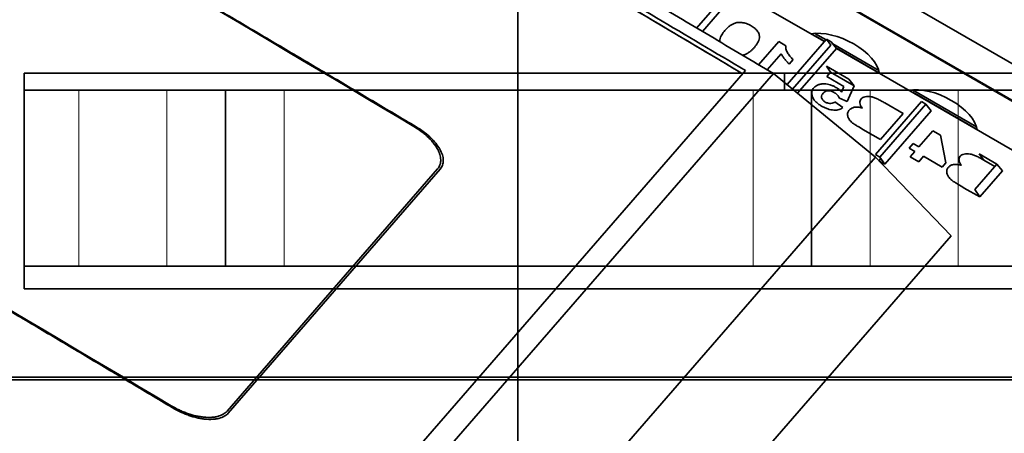
# Model space of a CAD drawing. Units: millimetres. Extents: x -211 to 135, y -110 to 243.
# Drawn here: x -17 to 17, y 139 to 153 of the extents above; entities that cross this region are included whole.
import ezdxf

# ---------------------------------------------------------------- set-up
doc = ezdxf.new("R2010")
doc.units = ezdxf.units.MM
for name, color, linetype, true_color in [('Isometric$38', 7, 'Continuous', 0xffffff), ('ORTHO$34', 7, 'Continuous', 0xffffff), ('ORTHO$35', 7, 'Continuous', 0xffffff), ('ORTHO$37', 7, 'Continuous', 0xffffff)]:
    doc.layers.add(name, color=color, linetype=linetype, true_color=true_color)

msp = doc.modelspace()

# ---------------------------------------------------------------- linework, layer by layer
at = {"layer": 'Isometric$38', "color": 18, "linetype": 'Continuous', "lineweight": 35}
for p, q in [((42.18, 136.842, 243.717), (-55.019, 192.946, 203.77)), ((-9.437, 165.385, 220.747), (19.837, 148.489, 232.778)), ((10.463, 152.211, 226.555), (-9.421, 163.688, 218.383)), ((7.142, 153.873, 224.831), (6.098, 152.672, 221.871)), ((6.296, 152.555, 221.948), (7.341, 153.757, 224.914)), ((8.898, 152.209, 224.641), (8.215, 151.423, 222.702)), ((9.139, 152.07, 224.74), (8.898, 152.209, 224.641)), ((10.535, 152.294, 226.76), (9.186, 150.742, 222.933)), ((10.132, 152.49, 226.543), (10.514, 152.27, 226.7)), ((10.144, 152.395, 226.424), (10.148, 152.404, 226.441)), ((10.148, 152.404, 226.441), (10.47, 152.218, 226.573)), ((10.161, 152.385, 226.431), (10.148, 152.404, 226.441)), ((10.688, 152.205, 226.823), (10.535, 152.294, 226.76)), ((10.535, 152.294, 226.76), (10.672, 152.09, 226.641)), ((10.871, 151.975, 226.723), (10.688, 152.205, 226.823)), ((9.369, 150.592, 222.945), (10.672, 152.09, 226.641)), ((9.544, 150.449, 222.957), (10.871, 151.975, 226.723)), ((10.742, 152.138, 226.793), (12.318, 151.228, 227.441)), ((10.855, 151.996, 226.732), (12.341, 151.138, 227.343)), ((18.859, 147.364, 230.006), (10.871, 151.975, 226.723)), ((8.506, 151.251, 222.816), (8.981, 151.798, 224.164)), ((9.261, 151.445, 224.011), (9.392, 151.595, 224.381)), ((-27.616, 110.55, 121.526), (7.762, 151.223, 221.869)), ((10.53, 151.368, 225.453), (10.67, 151.169, 225.345)), ((11.293, 150.927, 225.767), (10.53, 151.368, 225.453)), ((10.67, 151.169, 225.345), (10.54, 151.019, 224.975)), ((10.67, 151.169, 225.345), (11.477, 150.704, 225.676)), ((8.722, 151.123, 222.901), (-27.199, 109.826, 121.018)), ((12.202, 148.265, 223.137), (8.722, 151.123, 222.901)), ((10.54, 151.019, 224.975), (11.123, 150.682, 225.215)), ((11.477, 150.704, 225.676), (11.293, 150.927, 225.767)), ((11.123, 150.682, 225.215), (11.036, 150.491, 224.84)), ((11.232, 150.169, 224.626), (11.477, 150.704, 225.676)), ((13.461, 150.569, 227.911), (15.646, 149.307, 228.809)), ((10.968, 150.286, 224.469), (11.232, 150.169, 224.626)), ((12.198, 148.365, 223.273), (13.766, 150.167, 227.72)), ((13.472, 150.474, 227.792), (13.477, 150.483, 227.809)), ((13.477, 150.483, 227.809), (15.67, 149.217, 228.711)), ((13.49, 150.464, 227.799), (13.477, 150.483, 227.809)), ((13.766, 150.167, 227.72), (13.919, 150.079, 227.783)), ((11.085, 149.959, 224.152), (10.812, 150.151, 224.089)), ((12.351, 148.276, 223.336), (13.919, 150.079, 227.783)), ((13.148, 149.756, 226.387), (12.516, 150.121, 226.128)), ((14.105, 149.853, 227.693), (12.519, 148.029, 223.192)), ((13.919, 150.079, 227.783), (14.105, 149.853, 227.693)), ((12.375, 148.868, 224.195), (13.148, 149.756, 226.387)), ((11.849, 149.171, 223.979), (12.375, 148.868, 224.195)), ((14.16, 149.172, 226.804), (13.678, 148.618, 225.437)), ((14.415, 149.025, 226.908), (14.16, 149.172, 226.804)), ((14.606, 148.082, 225.817), (14.415, 149.025, 226.908)), ((13.483, 148.731, 225.357), (13.352, 148.581, 224.986)), ((13.352, 148.581, 224.986), (13.548, 148.468, 225.067)), ((13.678, 148.618, 225.437), (13.483, 148.731, 225.357)), ((-25.731, 104.655, 115.549), (12.202, 148.265, 223.137)), ((12.351, 148.276, 223.336), (12.198, 148.365, 223.273)), ((12.202, 148.265, 223.137), (14.782, 145.588, 222.53)), ((12.387, 148.223, 223.305), (12.319, 148.144, 223.11)), ((12.319, 148.144, 223.11), (12.519, 148.029, 223.192)), ((12.519, 148.029, 223.192), (12.351, 148.276, 223.336)), ((13.548, 148.468, 225.067), (13.387, 148.283, 224.611)), ((13.387, 148.283, 224.611), (13.68, 148.114, 224.732)), ((13.68, 148.114, 224.732), (13.841, 148.299, 225.187)), ((13.841, 148.299, 225.187), (14.476, 147.932, 225.448)), ((15.734, 148.381, 227.616), (15.898, 148.169, 227.518)), ((16.343, 148.03, 227.866), (15.734, 148.381, 227.616)), ((15.898, 148.169, 227.518), (16.275, 147.952, 227.673)), ((-2.737, 147.874, 204.338), (-9.922, 139.613, 183.96)), ((-9.882, 139.545, 183.912), (-2.648, 147.862, 204.43)), ((14.476, 147.932, 225.448), (14.606, 148.082, 225.817)), ((15.589, 147.163, 225.728), (16.343, 148.03, 227.866)), ((16.53, 147.804, 227.777), (16.343, 148.03, 227.866)), ((16.53, 147.804, 227.777), (15.757, 146.916, 225.585)), ((15.231, 147.219, 225.369), (15.757, 146.916, 225.585)), ((15.757, 146.916, 225.585), (15.589, 147.163, 225.728)), ((14.782, 145.588, 222.53), (-23.523, 101.55, 113.886))]:
    msp.add_line(p, q, dxfattribs=at)
at = {"layer": 'Isometric$38', "color": 8, "linetype": 'Continuous', "lineweight": 18}
msp.add_line((-9.514, 165.381, 220.647), (19.809, 148.456, 232.698), dxfattribs=at)
at = {"layer": 'Isometric$38', "color": 18, "linetype": 'Continuous', "lineweight": 35, "extrusion": (0.578143, 0.664665, -0.473255)}
for centre, major_axis, ratio, start_param, end_param in [((233.573, -210.028, -9.635), (-499.333, 434.333), 0.473255, 0.816318, 0.89349), ((225.293, -219.547, -33.118), (499.333, -434.333), 0.473255, 3.95791, 4.035083), ((10.912, 151.5, 226.105), (-1.267, 0, -1.548), 0.664665, 1.383263, 3.527989), ((14.241, 149.578, 227.473), (-1.267, 0, -1.548), 0.664665, 1.383263, 3.527989)]:
    msp.add_ellipse(centre, major_axis=major_axis, ratio=ratio, start_param=start_param, end_param=end_param, dxfattribs=at)
at = {"layer": 'Isometric$38', "color": 18, "linetype": 'Continuous', "lineweight": 35}
for points, weights in [([(-39.513, 178.965, 203.077), (-24.081, 170.288, 209.744), (-7.986, 160.999, 216.358), (8.722, 151.123, 222.901)], [1, 0.998984791578, 0.998984791578, 1]), ([(-3.467, 149.303, 205.454), (-15.101, 156.226, 200.965), (-26.478, 162.793, 196.289), (-37.58, 168.993, 191.435)], [1, 0.999491654412, 0.999491654412, 1]), ([(-45.904, 159.423, 167.824), (-34.783, 153.245, 172.733), (-23.406, 146.678, 177.409), (-11.791, 139.733, 181.844)], [1, 0.999491654412, 0.999491654412, 1])]:
    msp.add_rational_spline(points, weights, degree=3, dxfattribs=at)
for points, knots in [([(7.762, 151.223, 221.869), (5.739, 152.426, 221.086), (3.723, 153.619, 220.3), (-0.291, 155.988, 218.723), (-2.29, 157.164, 217.932), (-6.27, 159.496, 216.345), (-8.252, 160.653, 215.548), (-12.198, 162.947, 213.951), (-14.162, 164.085, 213.15), (-18.073, 166.343, 211.543), (-20.019, 167.462, 210.736), (-22.925, 169.126, 209.524), (-23.891, 169.679, 209.119), (-25.82, 170.779, 208.309), (-26.781, 171.326, 207.903), (-29.66, 172.962, 206.683), (-31.57, 174.042, 205.868), (-35.37, 176.184, 204.233), (-37.261, 177.245, 203.414), (-39.142, 178.296, 202.592)], [0, 0, 0, 0, 0.125, 0.125, 0.25, 0.25, 0.375, 0.375, 0.5, 0.5, 0.625, 0.625, 0.6875, 0.6875, 0.75, 0.75, 0.875, 0.875, 1, 1, 1, 1]), ([(-38.95, 178.017, 202.434), (-37.068, 176.966, 203.256), (-35.178, 175.905, 204.076), (-31.377, 173.763, 205.711), (-29.468, 172.682, 206.526), (-25.63, 170.502, 208.152), (-23.701, 169.402, 208.963), (-19.827, 167.183, 210.579), (-17.88, 166.064, 211.385), (-13.97, 163.806, 212.993), (-12.005, 162.668, 213.794), (-9.046, 160.947, 214.992), (-8.057, 160.371, 215.39), (-6.076, 159.214, 216.187), (-5.083, 158.633, 216.584), (-2.097, 156.884, 217.775), (-0.098, 155.709, 218.566), (3.82, 153.396, 220.105), (5.74, 152.26, 220.853), (7.666, 151.115, 221.599)], [0, 0, 0, 0, 0.125747, 0.125747, 0.251493, 0.251493, 0.37724, 0.37724, 0.502986, 0.502986, 0.628733, 0.628733, 0.691606, 0.691606, 0.75448, 0.75448, 0.880226, 0.880226, 1, 1, 1, 1]), ([(7.959, 152.751, 224.255), (7.933, 152.765, 224.244), (7.908, 152.779, 224.232), (7.855, 152.804, 224.202), (7.828, 152.815, 224.184), (7.746, 152.843, 224.124), (7.692, 152.854, 224.074), (7.59, 152.865, 223.965), (7.542, 152.865, 223.906), (7.455, 152.855, 223.784), (7.416, 152.844, 223.722), (7.346, 152.817, 223.598), (7.314, 152.801, 223.536), (7.255, 152.765, 223.414), (7.228, 152.745, 223.353), (7.152, 152.683, 223.173), (7.108, 152.637, 223.055), (7.065, 152.59, 222.938)], [0, 0, 0, 0, 0.0625, 0.0625, 0.125, 0.125, 0.25, 0.25, 0.375, 0.375, 0.5, 0.5, 0.625, 0.625, 0.75, 0.75, 1, 1, 1, 1]), ([(7.065, 152.59, 222.938), (7.025, 152.543, 222.821), (6.987, 152.494, 222.706), (6.94, 152.415, 222.538), (6.927, 152.387, 222.483), (6.905, 152.33, 222.376), (6.896, 152.301, 222.324), (6.889, 152.248, 222.242), (6.889, 152.226, 222.211), (6.892, 152.204, 222.182)], [0, 0, 0, 0, 0.428369, 0.428369, 0.642553, 0.642553, 0.856738, 0.856738, 1, 1, 1, 1]), ([(8.068, 152.014, 223.354), (8.108, 152.062, 223.469), (8.147, 152.111, 223.585), (8.193, 152.19, 223.752), (8.207, 152.217, 223.807), (8.228, 152.274, 223.914), (8.237, 152.304, 223.966), (8.245, 152.366, 224.064), (8.244, 152.4, 224.109), (8.227, 152.47, 224.187), (8.211, 152.507, 224.22), (8.165, 152.581, 224.268), (8.134, 152.619, 224.283), (8.075, 152.672, 224.285), (8.053, 152.689, 224.283), (8.008, 152.722, 224.273), (7.983, 152.737, 224.264), (7.959, 152.751, 224.255)], [0, 0, 0, 0, 0.25, 0.25, 0.375, 0.375, 0.5, 0.5, 0.625, 0.625, 0.75, 0.75, 0.875, 0.875, 0.9375, 0.9375, 1, 1, 1, 1]), ([(7.664, 151.747, 222.485), (7.676, 151.749, 222.502), (7.687, 151.752, 222.519), (7.717, 151.76, 222.567), (7.736, 151.766, 222.598), (7.771, 151.78, 222.66), (7.788, 151.787, 222.691), (7.82, 151.803, 222.753), (7.835, 151.812, 222.784), (7.864, 151.83, 222.845), (7.878, 151.839, 222.876), (7.905, 151.859, 222.937), (7.919, 151.869, 222.967), (7.957, 151.9, 223.057), (7.981, 151.922, 223.117), (8.026, 151.967, 223.236), (8.048, 151.99, 223.295), (8.068, 152.014, 223.354)], [0, 0, 0, 0, 0.057813, 0.057813, 0.162501, 0.162501, 0.267188, 0.267188, 0.371876, 0.371876, 0.476563, 0.476563, 0.58125, 0.58125, 0.790625, 0.790625, 1, 1, 1, 1]), ([(9.392, 151.595, 224.381), (9.371, 151.615, 224.384), (9.351, 151.635, 224.387), (9.313, 151.675, 224.398), (9.296, 151.696, 224.406), (9.249, 151.757, 224.434), (9.221, 151.798, 224.458), (9.174, 151.88, 224.516), (9.157, 151.921, 224.552), (9.142, 151.979, 224.615), (9.139, 151.998, 224.638), (9.136, 152.035, 224.687), (9.137, 152.053, 224.713), (9.139, 152.07, 224.74)], [0, 0, 0, 0, 0.125, 0.125, 0.25, 0.25, 0.5, 0.5, 0.75, 0.75, 0.875, 0.875, 1, 1, 1, 1]), ([(8.981, 151.798, 224.164), (8.996, 151.768, 224.141), (9.013, 151.738, 224.12), (9.051, 151.679, 224.083), (9.073, 151.649, 224.068), (9.12, 151.59, 224.042), (9.145, 151.56, 224.031), (9.2, 151.502, 224.017), (9.23, 151.473, 224.013), (9.261, 151.445, 224.011)], [0, 0, 0, 0, 0.25, 0.25, 0.5, 0.5, 0.75, 0.75, 1, 1, 1, 1]), ([(10.098, 150.637, 223.898), (10.082, 150.618, 223.852), (10.068, 150.598, 223.807), (10.047, 150.554, 223.72), (10.039, 150.531, 223.678), (10.03, 150.482, 223.598), (10.029, 150.456, 223.561), (10.034, 150.403, 223.491), (10.038, 150.375, 223.458), (10.054, 150.319, 223.399), (10.066, 150.29, 223.372), (10.101, 150.231, 223.331), (10.123, 150.201, 223.317), (10.178, 150.143, 223.303), (10.21, 150.115, 223.302), (10.281, 150.062, 223.314), (10.319, 150.038, 223.327), (10.358, 150.014, 223.342)], [0, 0, 0, 0, 0.125, 0.125, 0.25, 0.25, 0.375, 0.375, 0.5, 0.5, 0.625, 0.625, 0.75, 0.75, 0.875, 0.875, 1, 1, 1, 1]), ([(10.466, 150.768, 224.533), (10.445, 150.769, 224.508), (10.424, 150.769, 224.482), (10.383, 150.768, 224.431), (10.363, 150.766, 224.404), (10.307, 150.758, 224.324), (10.273, 150.749, 224.27), (10.211, 150.726, 224.162), (10.184, 150.711, 224.108), (10.136, 150.677, 224.001), (10.116, 150.657, 223.949), (10.098, 150.637, 223.898)], [0, 0, 0, 0, 0.125, 0.125, 0.25, 0.25, 0.5, 0.5, 0.75, 0.75, 1, 1, 1, 1]), ([(10.412, 150.45, 224.02), (10.429, 150.468, 224.066), (10.446, 150.486, 224.112), (10.48, 150.507, 224.183), (10.492, 150.514, 224.207), (10.519, 150.525, 224.255), (10.534, 150.529, 224.279), (10.582, 150.537, 224.35), (10.621, 150.536, 224.396), (10.684, 150.523, 224.453), (10.705, 150.516, 224.47), (10.736, 150.503, 224.49), (10.747, 150.499, 224.497), (10.767, 150.489, 224.508), (10.777, 150.483, 224.512), (10.786, 150.478, 224.516)], [0, 0, 0, 0, 0.25, 0.25, 0.375, 0.375, 0.5, 0.5, 0.75, 0.75, 0.875, 0.875, 0.9375, 0.9375, 1, 1, 1, 1]), ([(10.852, 150.648, 224.835), (10.821, 150.666, 224.822), (10.789, 150.682, 224.807), (10.724, 150.711, 224.768), (10.691, 150.724, 224.745), (10.625, 150.745, 224.693), (10.592, 150.752, 224.664), (10.527, 150.764, 224.601), (10.496, 150.767, 224.567), (10.466, 150.768, 224.533)], [0, 0, 0, 0, 0.25, 0.25, 0.5, 0.5, 0.75, 0.75, 1, 1, 1, 1]), ([(11.036, 150.491, 224.84), (11.012, 150.519, 224.85), (10.987, 150.548, 224.859), (10.941, 150.588, 224.859), (10.924, 150.601, 224.857), (10.889, 150.625, 224.848), (10.87, 150.637, 224.842), (10.852, 150.648, 224.835)], [0, 0, 0, 0, 0.5, 0.5, 0.75, 0.75, 1, 1, 1, 1]), ([(10.485, 150.149, 223.686), (10.475, 150.155, 223.683), (10.465, 150.161, 223.679), (10.447, 150.174, 223.675), (10.439, 150.181, 223.674), (10.423, 150.195, 223.674), (10.415, 150.202, 223.675), (10.402, 150.217, 223.68), (10.396, 150.224, 223.683), (10.381, 150.246, 223.695), (10.373, 150.261, 223.706), (10.362, 150.29, 223.733), (10.358, 150.304, 223.749), (10.355, 150.344, 223.801), (10.361, 150.368, 223.842), (10.382, 150.411, 223.929), (10.396, 150.431, 223.974), (10.412, 150.45, 224.02)], [0, 0, 0, 0, 0.0625, 0.0625, 0.125, 0.125, 0.1875, 0.1875, 0.25, 0.25, 0.375, 0.375, 0.5, 0.5, 0.75, 0.75, 1, 1, 1, 1]), ([(10.786, 150.478, 224.516), (10.798, 150.471, 224.52), (10.809, 150.464, 224.525), (10.83, 150.45, 224.531), (10.84, 150.443, 224.532), (10.869, 150.42, 224.536), (10.887, 150.403, 224.534), (10.917, 150.37, 224.524), (10.93, 150.353, 224.517), (10.952, 150.32, 224.496), (10.96, 150.303, 224.483), (10.968, 150.286, 224.469)], [0, 0, 0, 0, 0.125, 0.125, 0.25, 0.25, 0.5, 0.5, 0.75, 0.75, 1, 1, 1, 1]), ([(11.71, 150.255, 225.332), (11.695, 150.236, 225.286), (11.681, 150.216, 225.241), (11.667, 150.169, 225.158), (11.665, 150.144, 225.12), (11.671, 150.09, 225.052), (11.679, 150.061, 225.022), (11.701, 150.018, 224.987), (11.709, 150.003, 224.976), (11.73, 149.973, 224.96), (11.742, 149.959, 224.955), (11.755, 149.944, 224.95)], [0, 0, 0, 0, 0.25, 0.25, 0.5, 0.5, 0.75, 0.75, 0.875, 0.875, 1, 1, 1, 1]), ([(12.516, 150.121, 226.128), (12.478, 150.142, 226.112), (12.441, 150.164, 226.097), (12.366, 150.205, 226.063), (12.328, 150.224, 226.044), (12.271, 150.253, 226.013), (12.251, 150.262, 226.003), (12.212, 150.28, 225.98), (12.192, 150.288, 225.967), (12.133, 150.311, 225.927), (12.093, 150.323, 225.894), (12.015, 150.337, 225.819), (11.977, 150.34, 225.778), (11.908, 150.339, 225.691), (11.875, 150.336, 225.647), (11.815, 150.323, 225.556), (11.789, 150.313, 225.51), (11.744, 150.288, 225.419), (11.727, 150.272, 225.375), (11.71, 150.255, 225.332)], [0, 0, 0, 0, 0.125, 0.125, 0.25, 0.25, 0.3125, 0.3125, 0.375, 0.375, 0.5, 0.5, 0.625, 0.625, 0.75, 0.75, 0.875, 0.875, 1, 1, 1, 1]), ([(10.358, 150.014, 223.342), (10.375, 150.005, 223.349), (10.392, 149.995, 223.357), (10.427, 149.977, 223.373), (10.444, 149.968, 223.383), (10.498, 149.944, 223.414), (10.534, 149.929, 223.437), (10.643, 149.893, 223.519), (10.715, 149.879, 223.588), (10.815, 149.873, 223.702), (10.847, 149.874, 223.741), (10.906, 149.88, 223.822), (10.933, 149.886, 223.864), (10.983, 149.901, 223.947), (11.006, 149.911, 223.988), (11.049, 149.933, 224.071), (11.067, 149.945, 224.112), (11.085, 149.959, 224.152)], [0, 0, 0, 0, 0.0625, 0.0625, 0.125, 0.125, 0.25, 0.25, 0.5, 0.5, 0.625, 0.625, 0.75, 0.75, 0.875, 0.875, 1, 1, 1, 1]), ([(10.812, 150.151, 224.089), (10.796, 150.138, 224.051), (10.778, 150.126, 224.012), (10.734, 150.109, 223.934), (10.709, 150.103, 223.895), (10.651, 150.101, 223.821), (10.619, 150.103, 223.785), (10.568, 150.114, 223.739), (10.551, 150.119, 223.725), (10.517, 150.132, 223.702), (10.501, 150.141, 223.694), (10.485, 150.149, 223.686)], [0, 0, 0, 0, 0.25, 0.25, 0.5, 0.5, 0.75, 0.75, 0.875, 0.875, 1, 1, 1, 1]), ([(11.307, 149.876, 224.307), (11.296, 149.863, 224.274), (11.285, 149.849, 224.242), (11.268, 149.819, 224.18), (11.261, 149.804, 224.149), (11.247, 149.754, 224.062), (11.246, 149.717, 224.009), (11.259, 149.658, 223.942), (11.265, 149.638, 223.922), (11.279, 149.607, 223.895), (11.284, 149.597, 223.887), (11.295, 149.576, 223.871), (11.301, 149.566, 223.864), (11.321, 149.535, 223.845), (11.338, 149.514, 223.836), (11.376, 149.473, 223.825), (11.399, 149.453, 223.825), (11.422, 149.434, 223.827)], [0, 0, 0, 0, 0.125, 0.125, 0.25, 0.25, 0.5, 0.5, 0.625, 0.625, 0.6875, 0.6875, 0.75, 0.75, 0.875, 0.875, 1, 1, 1, 1]), ([(11.755, 149.944, 224.95), (11.73, 149.952, 224.929), (11.704, 149.959, 224.909), (11.654, 149.97, 224.864), (11.63, 149.974, 224.839), (11.559, 149.98, 224.761), (11.516, 149.978, 224.705), (11.438, 149.964, 224.591), (11.405, 149.951, 224.532), (11.349, 149.918, 224.417), (11.327, 149.897, 224.362), (11.307, 149.876, 224.307)], [0, 0, 0, 0, 0.125, 0.125, 0.25, 0.25, 0.5, 0.5, 0.75, 0.75, 1, 1, 1, 1]), ([(-3.552, 149.316, 205.368), (-3.462, 149.263, 205.403), (-3.377, 149.206, 205.427), (-3.276, 149.13, 205.444), (-3.256, 149.114, 205.447), (-3.217, 149.084, 205.451), (-3.198, 149.068, 205.452), (-3.142, 149.021, 205.455), (-3.07, 148.957, 205.452), (-3.005, 148.892, 205.44), (-2.959, 148.842, 205.427), (-2.944, 148.825, 205.422), (-2.915, 148.792, 205.41), (-2.901, 148.775, 205.404), (-2.833, 148.69, 205.368), (-2.787, 148.624, 205.33), (-2.731, 148.524, 205.259), (-2.714, 148.491, 205.233), (-2.696, 148.449, 205.197), (-2.692, 148.441, 205.19), (-2.685, 148.425, 205.175), (-2.676, 148.4, 205.152), (-2.668, 148.376, 205.128), (-2.643, 148.296, 205.047), (-2.633, 148.235, 204.973), (-2.631, 148.162, 204.872), (-2.632, 148.148, 204.852), (-2.633, 148.119, 204.809), (-2.635, 148.105, 204.788), (-2.641, 148.064, 204.722), (-2.648, 148.037, 204.677), (-2.674, 147.961, 204.538), (-2.701, 147.915, 204.441), (-2.737, 147.874, 204.338)], [0, 0, 0, 0, 0.125, 0.125, 0.15625, 0.15625, 0.1875, 0.1875, 0.25, 0.3125, 0.3125, 0.34375, 0.34375, 0.375, 0.375, 0.5, 0.5, 0.5625, 0.5625, 0.578125, 0.578125, 0.59375, 0.625, 0.625, 0.75, 0.75, 0.78125, 0.78125, 0.8125, 0.8125, 0.875, 0.875, 1, 1, 1, 1]), ([(-2.648, 147.862, 204.43), (-2.612, 147.903, 204.532), (-2.585, 147.949, 204.63), (-2.559, 148.025, 204.768), (-2.553, 148.052, 204.813), (-2.546, 148.093, 204.879), (-2.545, 148.107, 204.9), (-2.543, 148.135, 204.943), (-2.543, 148.15, 204.963), (-2.544, 148.223, 205.064), (-2.555, 148.284, 205.137), (-2.58, 148.364, 205.219), (-2.585, 148.38, 205.235), (-2.597, 148.412, 205.265), (-2.604, 148.429, 205.28), (-2.626, 148.478, 205.323), (-2.643, 148.512, 205.349), (-2.7, 148.611, 205.42), (-2.746, 148.678, 205.458), (-2.814, 148.763, 205.492), (-2.828, 148.78, 205.499), (-2.858, 148.813, 205.51), (-2.873, 148.83, 205.515), (-2.919, 148.879, 205.528), (-2.984, 148.945, 205.54), (-3.056, 149.008, 205.542), (-3.112, 149.055, 205.54), (-3.131, 149.071, 205.538), (-3.17, 149.102, 205.534), (-3.19, 149.117, 205.531), (-3.291, 149.193, 205.513), (-3.377, 149.25, 205.489), (-3.467, 149.303, 205.454)], [0, 0, 0, 0, 0.125, 0.125, 0.1875, 0.1875, 0.21875, 0.21875, 0.25, 0.25, 0.375, 0.375, 0.40625, 0.40625, 0.4375, 0.4375, 0.5, 0.5, 0.625, 0.625, 0.65625, 0.65625, 0.6875, 0.6875, 0.75, 0.8125, 0.8125, 0.84375, 0.84375, 0.875, 0.875, 1, 1, 1, 1]), ([(11.422, 149.434, 223.827), (11.439, 149.422, 223.83), (11.455, 149.41, 223.833), (11.49, 149.387, 223.843), (11.507, 149.376, 223.849), (11.56, 149.342, 223.866), (11.596, 149.321, 223.879), (11.703, 149.256, 223.92), (11.776, 149.214, 223.949), (11.849, 149.171, 223.979)], [0, 0, 0, 0, 0.125, 0.125, 0.25, 0.25, 0.5, 0.5, 1, 1, 1, 1]), ([(15.092, 148.303, 226.722), (15.077, 148.284, 226.676), (15.063, 148.263, 226.631), (15.049, 148.217, 226.548), (15.047, 148.192, 226.51), (15.053, 148.138, 226.442), (15.061, 148.109, 226.412), (15.083, 148.066, 226.377), (15.091, 148.051, 226.366), (15.112, 148.021, 226.35), (15.124, 148.007, 226.345), (15.137, 147.992, 226.34)], [0, 0, 0, 0, 0.25, 0.25, 0.5, 0.5, 0.75, 0.75, 0.875, 0.875, 1, 1, 1, 1]), ([(15.898, 148.169, 227.518), (15.861, 148.19, 227.502), (15.823, 148.212, 227.487), (15.748, 148.252, 227.452), (15.71, 148.272, 227.434), (15.653, 148.301, 227.403), (15.633, 148.31, 227.393), (15.594, 148.328, 227.37), (15.574, 148.336, 227.357), (15.515, 148.359, 227.317), (15.475, 148.371, 227.284), (15.397, 148.385, 227.209), (15.359, 148.388, 227.167), (15.29, 148.387, 227.081), (15.257, 148.384, 227.036), (15.197, 148.371, 226.946), (15.171, 148.361, 226.9), (15.126, 148.336, 226.809), (15.109, 148.32, 226.765), (15.092, 148.303, 226.722)], [0, 0, 0, 0, 0.125, 0.125, 0.25, 0.25, 0.3125, 0.3125, 0.375, 0.375, 0.5, 0.5, 0.625, 0.625, 0.75, 0.75, 0.875, 0.875, 1, 1, 1, 1]), ([(14.689, 147.924, 225.697), (14.678, 147.91, 225.664), (14.667, 147.897, 225.632), (14.65, 147.867, 225.57), (14.643, 147.851, 225.539), (14.629, 147.802, 225.452), (14.628, 147.765, 225.399), (14.641, 147.706, 225.332), (14.647, 147.686, 225.312), (14.661, 147.655, 225.285), (14.666, 147.645, 225.277), (14.677, 147.624, 225.261), (14.683, 147.614, 225.254), (14.703, 147.583, 225.235), (14.72, 147.562, 225.225), (14.758, 147.521, 225.215), (14.781, 147.501, 225.215), (14.804, 147.482, 225.217)], [0, 0, 0, 0, 0.125, 0.125, 0.25, 0.25, 0.5, 0.5, 0.625, 0.625, 0.6875, 0.6875, 0.75, 0.75, 0.875, 0.875, 1, 1, 1, 1]), ([(15.137, 147.992, 226.34), (15.112, 148, 226.319), (15.086, 148.007, 226.299), (15.036, 148.018, 226.254), (15.012, 148.022, 226.229), (14.941, 148.028, 226.151), (14.898, 148.026, 226.095), (14.821, 148.012, 225.98), (14.787, 147.999, 225.922), (14.731, 147.966, 225.807), (14.709, 147.945, 225.752), (14.689, 147.924, 225.697)], [0, 0, 0, 0, 0.125, 0.125, 0.25, 0.25, 0.5, 0.5, 0.75, 0.75, 1, 1, 1, 1]), ([(14.804, 147.482, 225.217), (14.821, 147.47, 225.22), (14.837, 147.458, 225.223), (14.872, 147.435, 225.233), (14.889, 147.424, 225.239), (14.942, 147.39, 225.256), (14.978, 147.369, 225.269), (15.085, 147.304, 225.31), (15.158, 147.261, 225.339), (15.231, 147.219, 225.369)], [0, 0, 0, 0, 0.125, 0.125, 0.25, 0.25, 0.5, 0.5, 1, 1, 1, 1]), ([(-9.922, 139.613, 183.96), (-9.958, 139.572, 183.857), (-10.003, 139.536, 183.752), (-10.069, 139.498, 183.618), (-10.083, 139.491, 183.591), (-10.111, 139.478, 183.538), (-10.126, 139.471, 183.511), (-10.171, 139.454, 183.431), (-10.235, 139.433, 183.324), (-10.305, 139.419, 183.218), (-10.36, 139.41, 183.139), (-10.379, 139.408, 183.112), (-10.418, 139.404, 183.06), (-10.437, 139.402, 183.034), (-10.537, 139.397, 182.904), (-10.621, 139.399, 182.804), (-10.753, 139.412, 182.661), (-10.798, 139.417, 182.614), (-10.856, 139.427, 182.557), (-10.867, 139.429, 182.545), (-10.891, 139.433, 182.523), (-10.926, 139.44, 182.49), (-10.961, 139.447, 182.457), (-11.078, 139.474, 182.352), (-11.173, 139.501, 182.274), (-11.293, 139.543, 182.186), (-11.317, 139.552, 182.169), (-11.366, 139.57, 182.135), (-11.39, 139.58, 182.119), (-11.462, 139.609, 182.072), (-11.509, 139.63, 182.044), (-11.65, 139.696, 181.964), (-11.742, 139.744, 181.92), (-11.832, 139.798, 181.885)], [0, 0, 0, 0, 0.125, 0.125, 0.15625, 0.15625, 0.1875, 0.1875, 0.25, 0.3125, 0.3125, 0.34375, 0.34375, 0.375, 0.375, 0.5, 0.5, 0.5625, 0.5625, 0.578125, 0.578125, 0.59375, 0.625, 0.625, 0.75, 0.75, 0.78125, 0.78125, 0.8125, 0.8125, 0.875, 0.875, 1, 1, 1, 1]), ([(-11.791, 139.733, 181.844), (-11.702, 139.679, 181.878), (-11.61, 139.63, 181.922), (-11.469, 139.564, 182.001), (-11.422, 139.544, 182.029), (-11.35, 139.514, 182.076), (-11.326, 139.505, 182.092), (-11.277, 139.486, 182.125), (-11.253, 139.478, 182.142), (-11.133, 139.435, 182.23), (-11.038, 139.408, 182.307), (-10.921, 139.381, 182.412), (-10.898, 139.376, 182.434), (-10.851, 139.367, 182.478), (-10.828, 139.362, 182.5), (-10.758, 139.351, 182.569), (-10.713, 139.345, 182.615), (-10.581, 139.332, 182.758), (-10.497, 139.329, 182.858), (-10.397, 139.335, 182.987), (-10.378, 139.336, 183.014), (-10.339, 139.34, 183.066), (-10.32, 139.343, 183.092), (-10.265, 139.351, 183.172), (-10.195, 139.365, 183.278), (-10.131, 139.386, 183.384), (-10.086, 139.403, 183.464), (-10.071, 139.41, 183.491), (-10.043, 139.423, 183.545), (-10.029, 139.43, 183.572), (-9.963, 139.468, 183.705), (-9.918, 139.504, 183.81), (-9.882, 139.545, 183.912)], [0, 0, 0, 0, 0.125, 0.125, 0.1875, 0.1875, 0.21875, 0.21875, 0.25, 0.25, 0.375, 0.375, 0.40625, 0.40625, 0.4375, 0.4375, 0.5, 0.5, 0.625, 0.625, 0.65625, 0.65625, 0.6875, 0.6875, 0.75, 0.8125, 0.8125, 0.84375, 0.84375, 0.875, 0.875, 1, 1, 1, 1])]:
    msp.add_open_spline(points, degree=3, knots=knots, dxfattribs=at)
msp.add_open_spline([(7.666, 151.115, 221.599), (-8.42, 160.673, 215.37), (-23.99, 169.658, 208.97), (-38.95, 178.017, 202.434)], degree=3, dxfattribs=at)
at = {"layer": 'ORTHO$34', "color": 18, "linetype": 'Continuous', "lineweight": 35}
for p, q in [((0, 0.349, -217.727), (0, 210.747, -215.891)), ((0, 202.746, 196.542), (0, 15.989, 198.172)), ((0, 192.284, 196.834), (0, 103.287, 197.61)), ((0, 140.775, -221.793), (0, 154.141, -221.793)), ((0, 147.151, 197.427), (0, 153.15, 197.375)), ((0, 150.554, -246.926), (0, 144.554, -246.926)), ((0, 150.554, -244.926), (0, 150.554, -246.926)), ((0, 150.554, -244.926), (0, 150.554, -223.426)), ((0, 150.554, -223.426), (0, 150.554, -221.793)), ((0, 147.151, 197.427), (0, 145.501, 197.442)), ((0, 147.126, 197.028), (0, 147.151, 197.427)), ((0, 147.132, 197.128), (0, 145.498, 197.142)), ((0, 145.501, 197.442), (0, 145.497, 197.042)), ((0, 145.501, 197.442), (0, 139.151, 197.497)), ((0, 144.554, -223.426), (0, 144.554, -221.793)), ((0, 144.554, -244.926), (0, 144.554, -223.426)), ((0, 144.554, -246.926), (0, 144.554, -244.926)), ((0, 140.775, -221.793), (0, 140.682, -216.502)), ((0, 139.151, 197.497), (0, 137.251, 197.514)), ((0, 139.147, 197.097), (0, 139.151, 197.497)), ((0, 139.149, 197.197), (0, 137.248, 197.214))]:
    msp.add_line(p, q, dxfattribs=at)
at = {"layer": 'ORTHO$34', "color": 8, "linetype": 'Continuous', "lineweight": 18}
for p, q in [((0, 144.554, -244.926), (0, 150.554, -244.926)), ((0, 144.554, -223.426), (0, 150.554, -223.426))]:
    msp.add_line(p, q, dxfattribs=at)
at = {"layer": 'ORTHO$35', "color": 18, "linetype": 'Continuous', "lineweight": 35}
for p, q in [((-16.847, 151.131), (-16.847, 143.787)), ((-16.847, 151.131), (17.496, 151.131)), ((9.101, 150.554), (9.101, 151.131)), ((-16.847, 150.554), (-14.977, 150.554)), ((-11.977, 150.554), (-14.977, 150.554)), ((-9.977, 150.554), (-11.977, 150.554)), ((-9.977, 144.554), (-9.977, 150.554)), ((-9.977, 150.554), (-7.977, 150.554)), ((8.023, 150.554), (-7.977, 150.554)), ((8.023, 150.554), (10.023, 150.554)), ((12.023, 150.554), (10.023, 150.554)), ((10.023, 150.554), (10.023, 144.554)), ((15.023, 150.554), (12.023, 150.554)), ((15.023, 150.554), (17.023, 150.554)), ((-14.977, 144.554), (-16.847, 144.554)), ((-11.977, 144.554), (-14.977, 144.554)), ((-9.977, 144.554), (-11.977, 144.554)), ((-7.977, 144.554), (-9.977, 144.554)), ((8.023, 144.554), (-7.977, 144.554)), ((10.023, 144.554), (8.023, 144.554)), ((12.023, 144.554), (10.023, 144.554)), ((15.023, 144.554), (12.023, 144.554)), ((17.023, 144.554), (15.023, 144.554)), ((-16.847, 143.787), (17.496, 143.787)), ((20.509, 140.775), (-19.859, 140.775)), ((20.555, 140.682), (-19.905, 140.682))]:
    msp.add_line(p, q, dxfattribs=at)
at = {"layer": 'ORTHO$35', "color": 8, "linetype": 'Continuous', "lineweight": 18}
for p, q in [((-14.977, 150.554), (-14.977, 144.554)), ((-11.977, 144.554), (-11.977, 150.554)), ((-7.977, 150.554), (-7.977, 144.554)), ((8.023, 144.554), (8.023, 150.554)), ((12.023, 144.554), (12.023, 150.554)), ((15.023, 144.554), (15.023, 150.554))]:
    msp.add_line(p, q, dxfattribs=at)
at = {"layer": 'ORTHO$37', "color": 18, "linetype": 'Continuous', "lineweight": 35}
for p, q in [((0, 0.349, -217.727), (0, 221.747, -215.795)), ((0, 202.746, 196.542), (0, 15.989, 198.172)), ((0, 126.275, 197.31), (0, 156.274, 197.048)), ((0, 154.141, -221.793), (0, 140.775, -221.793)), ((0, 153.15, 197.375), (0, 147.151, 197.427)), ((0, 144.554, -246.926), (0, 150.554, -246.926)), ((0, 150.554, -221.793), (0, 150.554, -223.426)), ((0, 150.554, -223.426), (0, 150.554, -244.926)), ((0, 150.554, -246.926), (0, 150.554, -244.926)), ((0, 137.151, 197.515), (0, 147.151, 197.427)), ((0, 147.151, 197.427), (0, 147.132, 197.128)), ((0, 145.499, 197.242), (0, 147.139, 197.228)), ((0, 145.498, 197.142), (0, 145.501, 197.442)), ((0, 144.554, -221.793), (0, 144.554, -223.426)), ((0, 144.554, -244.926), (0, 144.554, -246.926)), ((0, 144.554, -223.426), (0, 144.554, -244.926)), ((0, 140.775, -221.793), (0, 140.682, -216.502)), ((0, 139.151, 197.497), (0, 139.148, 197.197)), ((0, 137.25, 197.314), (0, 139.15, 197.297))]:
    msp.add_line(p, q, dxfattribs=at)
at = {"layer": 'ORTHO$37', "color": 8, "linetype": 'Continuous', "lineweight": 18}
for p, q in [((0, 150.554, -244.926), (0, 144.554, -244.926)), ((0, 144.554, -223.426), (0, 150.554, -223.426))]:
    msp.add_line(p, q, dxfattribs=at)

doc.saveas('drawing.dxf')
